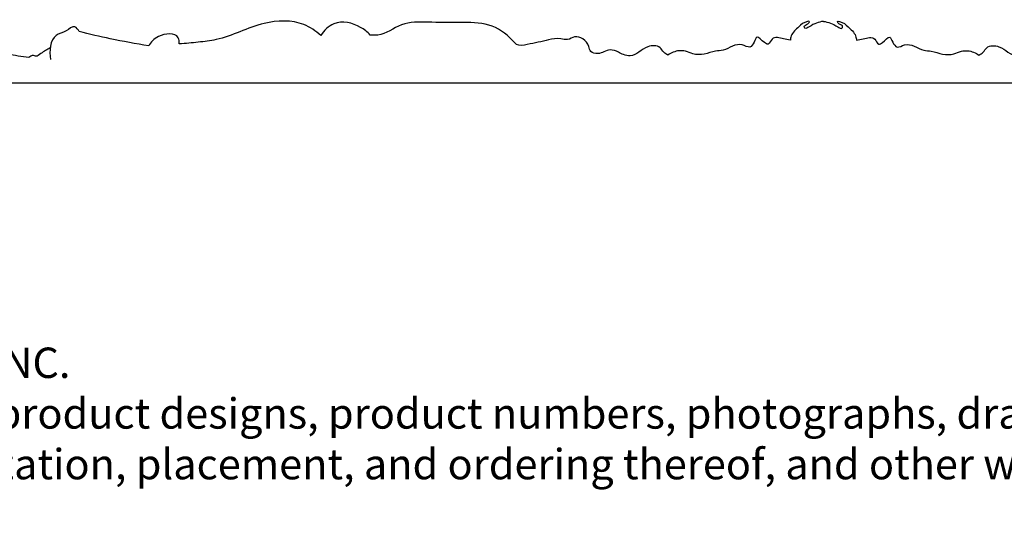
# Model space of a CAD drawing. Extents: x 1.9 to 55.5, y 1.5 to 41.9.
# Drawn here: x 15.3 to 27.4, y 5.2 to 11.6 of the extents above; entities that cross this region are included whole.
import ezdxf

# ---------------------------------------------------------------- set-up
doc = ezdxf.new("R2010")
doc.units = 0
doc.header["$MEASUREMENT"] = 0
doc.layers.get('0').update_dxf_attribs({"lineweight": 25})
doc.layers.add('25 Text', color=7, linetype='Continuous', lineweight=25)
doc.styles.add('White River', font='TCM_____.TTF', dxfattribs={"height": 0.09375})

# ---------------------------------------------------------------- blocks, each defined once
blk = doc.blocks.new('ONL822-Side')
blk.add_line((18.981, 0), (-18.981, 0))
for points, knots in [([(-9.784, 0.318), (-9.871, 0.326), (-10.021, 0.361), (-10.185, 0.359), (-10.309, 0.453), (-10.218, 0.51), (-10.24, 0.583), (-10.175, 0.599), (-10.145, 0.707), (-10.336, 0.795), (-10.522, 0.643), (-10.569, 0.488), (-10.573, 0.414)], [6.167341, 6.167341, 6.167341, 6.167341, 11.655434, 15.425521, 17.050487, 18.959982, 19.987054, 20.75644, 22.464033, 25.41807, 30.666165, 35.268193, 35.268193, 35.268193, 35.268193]), ([(-6.185, 0.59), (-6.246, 0.645), (-6.456, 0.788), (-6.945, 0.768), (-7.339, 0.547), (-7.7, 0.506), (-7.851, 0.491), (-7.93, 0.486)], [146.148583, 146.148583, 146.148583, 146.148583, 151.267725, 161.484159, 174.498441, 179.105346, 184.004564, 184.004564, 184.004564, 184.004564]), ([(-5.576, 0.595), (-5.609, 0.633), (-5.734, 0.734), (-6.004, 0.794), (-6.145, 0.65), (-6.185, 0.59)], [131.57075, 131.57075, 131.57075, 131.57075, 134.709282, 141.626449, 146.148583, 146.148583, 146.148583, 146.148583]), ([(-1.902, 0.348), (-1.921, 0.358), (-1.96, 0.381), (-2.008, 0.47), (-2.199, 0.47), (-2.308, 0.317), (-2.448, 0.35), (-2.522, 0.39), (-2.608, 0.425), (-2.691, 0.387), (-2.767, 0.357), (-2.865, 0.375), (-2.88, 0.507), (-3.022, 0.615), (-3.136, 0.524), (-3.247, 0.564), (-3.416, 0.524), (-3.583, 0.488), (-3.76, 0.455), (-3.881, 0.605), (-4.107, 0.755), (-4.485, 0.748), (-4.838, 0.751), (-5.197, 0.764), (-5.403, 0.583), (-5.544, 0.592), (-5.576, 0.595)], [49.211941, 49.211941, 49.211941, 49.211941, 50.52583, 51.997528, 55.145563, 60.220718, 61.960557, 63.451237, 65.598076, 67.316927, 68.875028, 70.848922, 72.257719, 76.617656, 78.568502, 80.3328, 83.450282, 89.079921, 91.779124, 93.275825, 100.498829, 108.040767, 116.137964, 122.953518, 129.600903, 131.57075, 131.57075, 131.57075, 131.57075]), ([(0.015, 0.764), (-0.014, 0.76), (-0.079, 0.743), (-0.14, 0.711), (-0.208, 0.665), (-0.232, 0.715), (-0.183, 0.72), (-0.147, 0.769), (-0.228, 0.756), (-0.289, 0.695), (-0.38, 0.616), (-0.392, 0.548), (-0.393, 0.53)], [0, 0, 0, 0, 1.833616, 3.984548, 5.081754, 5.489528, 6.708491, 7.396651, 7.875769, 10.464842, 13.549712, 14.69773, 14.69773, 14.69773, 14.69773]), ([(0.015, 0.764), (0.044, 0.76), (0.109, 0.743), (0.171, 0.711), (0.238, 0.665), (0.262, 0.715), (0.213, 0.72), (0.177, 0.769), (0.259, 0.756), (0.319, 0.695), (0.41, 0.616), (0.422, 0.548), (0.424, 0.53)], [0, 0, 0, 0, 1.833616, 3.984548, 5.081754, 5.489528, 6.708491, 7.396651, 7.875769, 10.464842, 13.549712, 14.69773, 14.69773, 14.69773, 14.69773]), ([(1.932, 0.348), (1.951, 0.358), (1.99, 0.381), (2.038, 0.47), (2.229, 0.47), (2.339, 0.317), (2.478, 0.35), (2.552, 0.39), (2.638, 0.425), (2.721, 0.387), (2.797, 0.357), (2.895, 0.375), (2.91, 0.507), (3.052, 0.615), (3.167, 0.524), (3.278, 0.564), (3.446, 0.524), (3.614, 0.488), (3.79, 0.455), (3.912, 0.605), (4.137, 0.755), (4.516, 0.748), (4.868, 0.751), (5.227, 0.764), (5.433, 0.583), (5.574, 0.592), (5.606, 0.595)], [49.211941, 49.211941, 49.211941, 49.211941, 50.52583, 51.997528, 55.145563, 60.220718, 61.960557, 63.451237, 65.598076, 67.316927, 68.875028, 70.848922, 72.257719, 76.617656, 78.568502, 80.3328, 83.450282, 89.079921, 91.779124, 93.275825, 100.498829, 108.040767, 116.137964, 122.953518, 129.600903, 131.57075, 131.57075, 131.57075, 131.57075]), ([(-9.163, 0.637), (-9.176, 0.661), (-9.227, 0.732), (-9.329, 0.626), (-9.519, 0.599), (-9.536, 0.393), (-9.517, 0.294)], [212.338799, 212.338799, 212.338799, 212.338799, 214.041711, 216.50515, 219.312338, 225.638167, 225.638167, 225.638167, 225.638167]), ([(-8.307, 0.462), (-8.465, 0.487), (-8.752, 0.54), (-9.037, 0.605), (-9.163, 0.637)], [194.135858, 194.135858, 194.135858, 194.135858, 204.18137, 212.338799, 212.338799, 212.338799, 212.338799]), ([(-7.93, 0.486), (-7.929, 0.512), (-7.938, 0.634), (-8.19, 0.608), (-8.278, 0.509), (-8.307, 0.462)], [184.004564, 184.004564, 184.004564, 184.004564, 185.593521, 190.707984, 194.135858, 194.135858, 194.135858, 194.135858]), ([(-0.393, 0.53), (-0.421, 0.538), (-0.49, 0.545), (-0.617, 0.591), (-0.653, 0.467), (-0.736, 0.509), (-0.801, 0.608), (-0.839, 0.501), (-0.892, 0.422), (-1.04, 0.523), (-1.171, 0.404), (-1.333, 0.399), (-1.451, 0.353), (-1.584, 0.35), (-1.679, 0.4), (-1.788, 0.407), (-1.862, 0.377), (-1.902, 0.348)], [14.69773, 14.69773, 14.69773, 14.69773, 16.46415, 19.391292, 21.022884, 22.034754, 24.385265, 25.860221, 27.550407, 29.531558, 34.655768, 36.566144, 39.599731, 42.490928, 44.495242, 46.151093, 49.211941, 49.211941, 49.211941, 49.211941]), ([(0.424, 0.53), (0.451, 0.538), (0.521, 0.545), (0.647, 0.591), (0.683, 0.467), (0.766, 0.509), (0.831, 0.608), (0.869, 0.501), (0.922, 0.422), (1.07, 0.523), (1.201, 0.404), (1.363, 0.399), (1.481, 0.353), (1.614, 0.35), (1.709, 0.4), (1.819, 0.407), (1.893, 0.377), (1.932, 0.348)], [14.69773, 14.69773, 14.69773, 14.69773, 16.46415, 19.391292, 21.022884, 22.034754, 24.385265, 25.860221, 27.550407, 29.531558, 34.655768, 36.566144, 39.599731, 42.490928, 44.495242, 46.151093, 49.211941, 49.211941, 49.211941, 49.211941]), ([(-9.522, 0.437), (-9.559, 0.412), (-9.619, 0.389), (-9.687, 0.321), (-9.739, 0.352), (-9.77, 0.332), (-9.784, 0.318)], [0, 0, 0, 0, 2.798349, 4.315355, 4.926743, 6.167341, 6.167341, 6.167341, 6.167341])]:
    blk.add_open_spline(points, degree=3, knots=knots)

msp = doc.modelspace()

# ---------------------------------------------------------------- block references
msp.add_blockref('ONL822-Side', (25.15, 10.859))

# ---------------------------------------------------------------- texts
at = {"layer": '25 Text', "insert": (4.251, 7.598), "char_height": 0.375, "width": 29.14248, "attachment_point": 1, "style": 'White River'}
msp.add_mtext('©WHITE RIVER HARDWOODS-WOODWORKS, INC.{\\H1.00001x;\\PCopyright claimed to the extent and creative product designs, product numbers, photographs, drawings, text, the selection, coordination, arrangement, organization, placement, and ordering thereof, and other works herein reproduced. All rights reserved.}', dxfattribs=at)

doc.saveas('drawing.dxf')
